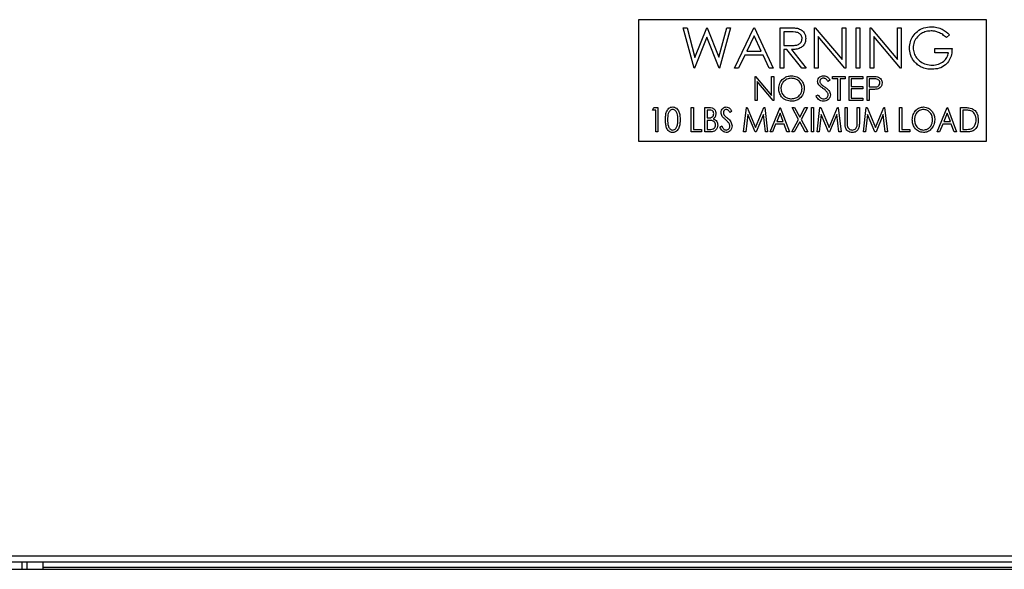
# Model space of a CAD drawing. Units: inches. Extents: x -14 to 180, y 10 to 152.
# Drawn here: x 129 to 144, y 76 to 85 of the extents above; entities that cross this region are included whole.
import ezdxf

# ---------------------------------------------------------------- set-up
doc = ezdxf.new("R2010")
doc.units = ezdxf.units.IN
doc.header["$MEASUREMENT"] = 0

# ---------------------------------------------------------------- blocks, each defined once
blk = doc.blocks.new('A$C52993C5C')
at = {"color": 7, "linetype": 'Continuous'}
for p, q in [((11.007, 16.01, 0), (11.007, 14.135, 0)), ((16.382, 16.01, 0), (11.007, 16.01, 0)), ((16.382, 14.135, 0), (16.382, 16.01, 0)), ((11.863, 15.26, 0), (11.697, 15.885, 0)), ((11.697, 15.885, 0), (11.755, 15.885, 0)), ((11.755, 15.885, 0), (11.877, 15.427, 0)), ((11.877, 15.427, 0), (12.059, 15.885, 0)), ((12.059, 15.885, 0), (12.067, 15.885, 0)), ((12.067, 15.885, 0), (12.246, 15.43, 0)), ((12.246, 15.43, 0), (12.369, 15.885, 0)), ((12.426, 15.885, 0), (12.258, 15.26, 0)), ((12.369, 15.885, 0), (12.426, 15.885, 0)), ((12.49, 15.26, 0), (12.787, 15.885, 0)), ((12.787, 15.885, 0), (12.795, 15.885, 0)), ((12.795, 15.885, 0), (13.083, 15.26, 0)), ((13.195, 15.885, 0), (13.321, 15.885, 0)), ((13.195, 15.26, 0), (13.195, 15.885, 0)), ((13.252, 15.821, 0), (13.252, 15.613, 0)), ((13.369, 15.821, 0), (13.252, 15.821, 0)), ((13.724, 15.885, 0), (13.736, 15.885, 0)), ((13.724, 15.26, 0), (13.724, 15.885, 0)), ((13.736, 15.885, 0), (14.149, 15.393, 0)), ((14.149, 15.885, 0), (14.205, 15.885, 0)), ((14.149, 15.393, 0), (14.149, 15.885, 0)), ((14.205, 15.885, 0), (14.205, 15.26, 0)), ((14.365, 15.885, 0), (14.421, 15.885, 0)), ((14.365, 15.26, 0), (14.365, 15.885, 0)), ((14.421, 15.885, 0), (14.421, 15.26, 0)), ((14.582, 15.885, 0), (14.593, 15.885, 0)), ((14.582, 15.26, 0), (14.582, 15.885, 0)), ((14.593, 15.885, 0), (15.006, 15.393, 0)), ((15.006, 15.885, 0), (15.062, 15.885, 0)), ((15.006, 15.393, 0), (15.006, 15.885, 0)), ((15.062, 15.885, 0), (15.062, 15.26, 0)), ((12.062, 15.738, 0), (11.871, 15.26, 0)), ((12.25, 15.26, 0), (12.062, 15.738, 0)), ((12.79, 15.763, 0), (12.677, 15.524, 0)), ((12.9, 15.524, 0), (12.79, 15.763, 0)), ((13.78, 15.751, 0), (13.78, 15.26, 0)), ((14.192, 15.26, 0), (13.78, 15.751, 0)), ((14.638, 15.751, 0), (14.638, 15.26, 0)), ((15.05, 15.26, 0), (14.638, 15.751, 0)), ((15.808, 15.778, 0), (15.76, 15.733, 0)), ((12.677, 15.524, 0), (12.9, 15.524, 0)), ((13.252, 15.613, 0), (13.366, 15.612, 0)), ((13.252, 15.549, 0), (13.252, 15.26, 0)), ((13.297, 15.549, 0), (13.252, 15.549, 0)), ((13.527, 15.26, 0), (13.297, 15.549, 0)), ((13.366, 15.549, 0), (13.596, 15.26, 0)), ((15.583, 15.565, 0), (15.848, 15.565, 0)), ((15.583, 15.5, 0), (15.583, 15.565, 0)), ((12.647, 15.46, 0), (12.552, 15.26, 0)), ((12.93, 15.46, 0), (12.647, 15.46, 0)), ((13.022, 15.26, 0), (12.93, 15.46, 0)), ((15.792, 15.5, 0), (15.583, 15.5, 0)), ((11.871, 15.26, 0), (11.863, 15.26, 0)), ((12.258, 15.26, 0), (12.25, 15.26, 0)), ((12.552, 15.26, 0), (12.49, 15.26, 0)), ((13.083, 15.26, 0), (13.022, 15.26, 0)), ((13.252, 15.26, 0), (13.195, 15.26, 0)), ((13.596, 15.26, 0), (13.527, 15.26, 0)), ((13.78, 15.26, 0), (13.724, 15.26, 0)), ((14.205, 15.26, 0), (14.192, 15.26, 0)), ((14.421, 15.26, 0), (14.365, 15.26, 0)), ((14.638, 15.26, 0), (14.582, 15.26, 0)), ((15.062, 15.26, 0), (15.05, 15.26, 0)), ((12.805, 15.135, 0), (12.812, 15.135, 0)), ((12.805, 14.76, 0), (12.805, 15.135, 0)), ((12.812, 15.135, 0), (13.06, 14.84, 0)), ((12.839, 15.055, 0), (12.839, 14.76, 0)), ((13.086, 14.76, 0), (12.839, 15.055, 0)), ((13.06, 15.135, 0), (13.094, 15.135, 0)), ((13.06, 14.84, 0), (13.06, 15.135, 0)), ((13.094, 15.135, 0), (13.094, 14.76, 0)), ((13.964, 15.081, 0), (13.933, 15.058, 0)), ((14.002, 15.135, 0), (14.199, 15.135, 0)), ((14.002, 15.097, 0), (14.002, 15.135, 0)), ((14.084, 15.097, 0), (14.002, 15.097, 0)), ((14.084, 14.76, 0), (14.084, 15.097, 0)), ((14.118, 15.097, 0), (14.118, 14.76, 0)), ((14.199, 15.097, 0), (14.118, 15.097, 0)), ((14.199, 15.135, 0), (14.199, 15.097, 0)), ((14.257, 15.135, 0), (14.469, 15.135, 0)), ((14.257, 14.76, 0), (14.257, 15.135, 0)), ((14.291, 15.097, 0), (14.291, 14.981, 0)), ((14.469, 15.097, 0), (14.291, 15.097, 0)), ((14.469, 15.135, 0), (14.469, 15.097, 0)), ((14.536, 15.135, 0), (14.609, 15.135, 0)), ((14.536, 14.76, 0), (14.536, 15.135, 0)), ((14.569, 15.097, 0), (14.569, 14.972, 0)), ((14.638, 15.097, 0), (14.569, 15.097, 0)), ((14.291, 14.981, 0), (14.469, 14.981, 0)), ((14.291, 14.943, 0), (14.291, 14.799, 0)), ((14.469, 14.943, 0), (14.291, 14.943, 0)), ((14.469, 14.981, 0), (14.469, 14.943, 0)), ((14.569, 14.972, 0), (14.635, 14.971, 0)), ((14.569, 14.933, 0), (14.569, 14.76, 0)), ((14.596, 14.933, 0), (14.569, 14.933, 0)), ((12.839, 14.76, 0), (12.805, 14.76, 0)), ((13.094, 14.76, 0), (13.086, 14.76, 0)), ((13.747, 14.832, 0), (13.779, 14.851, 0)), ((14.118, 14.76, 0), (14.084, 14.76, 0)), ((14.469, 14.76, 0), (14.257, 14.76, 0)), ((14.291, 14.799, 0), (14.469, 14.799, 0)), ((14.469, 14.799, 0), (14.469, 14.76, 0)), ((14.569, 14.76, 0), (14.536, 14.76, 0)), ((11.219, 14.615, 0), (11.24, 14.653, 0)), ((11.272, 14.615, 0), (11.219, 14.615, 0)), ((11.24, 14.653, 0), (11.306, 14.653, 0)), ((11.272, 14.278, 0), (11.272, 14.615, 0)), ((11.306, 14.653, 0), (11.306, 14.278, 0)), ((11.82, 14.653, 0), (11.854, 14.653, 0)), ((11.82, 14.278, 0), (11.82, 14.653, 0)), ((11.854, 14.653, 0), (11.854, 14.317, 0)), ((12.032, 14.653, 0), (12.096, 14.653, 0)), ((12.032, 14.278, 0), (12.032, 14.653, 0)), ((12.103, 14.615, 0), (12.066, 14.615, 0)), ((12.066, 14.615, 0), (12.066, 14.494, 0)), ((12.445, 14.599, 0), (12.419, 14.576, 0)), ((12.628, 14.278, 0), (12.671, 14.653, 0)), ((12.671, 14.653, 0), (12.685, 14.653, 0)), ((12.685, 14.653, 0), (12.813, 14.345, 0)), ((12.813, 14.345, 0), (12.941, 14.653, 0)), ((12.941, 14.653, 0), (12.955, 14.653, 0)), ((12.955, 14.653, 0), (12.998, 14.278, 0)), ((13.037, 14.278, 0), (13.191, 14.653, 0)), ((13.191, 14.653, 0), (13.195, 14.653, 0)), ((13.195, 14.653, 0), (13.335, 14.278, 0)), ((13.376, 14.653, 0), (13.415, 14.653, 0)), ((13.476, 14.47, 0), (13.376, 14.653, 0)), ((13.415, 14.653, 0), (13.496, 14.506, 0)), ((13.496, 14.506, 0), (13.576, 14.653, 0)), ((13.616, 14.653, 0), (13.516, 14.47, 0)), ((13.576, 14.653, 0), (13.616, 14.653, 0)), ((13.676, 14.653, 0), (13.71, 14.653, 0)), ((13.676, 14.278, 0), (13.676, 14.653, 0)), ((13.71, 14.653, 0), (13.71, 14.278, 0)), ((13.763, 14.278, 0), (13.806, 14.653, 0)), ((13.806, 14.653, 0), (13.82, 14.653, 0)), ((13.82, 14.653, 0), (13.948, 14.345, 0)), ((13.948, 14.345, 0), (14.076, 14.653, 0)), ((14.076, 14.653, 0), (14.09, 14.653, 0)), ((14.09, 14.653, 0), (14.133, 14.278, 0)), ((14.195, 14.653, 0), (14.229, 14.653, 0)), ((14.195, 14.427, 0), (14.195, 14.653, 0)), ((14.229, 14.653, 0), (14.229, 14.428, 0)), ((14.383, 14.653, 0), (14.417, 14.653, 0)), ((14.383, 14.428, 0), (14.383, 14.653, 0)), ((14.417, 14.653, 0), (14.417, 14.427, 0)), ((14.479, 14.278, 0), (14.522, 14.653, 0)), ((14.522, 14.653, 0), (14.536, 14.653, 0)), ((14.536, 14.653, 0), (14.664, 14.345, 0)), ((14.664, 14.345, 0), (14.792, 14.653, 0)), ((14.792, 14.653, 0), (14.806, 14.653, 0)), ((14.806, 14.653, 0), (14.849, 14.278, 0)), ((15.037, 14.653, 0), (15.07, 14.653, 0)), ((15.037, 14.278, 0), (15.037, 14.653, 0)), ((15.07, 14.653, 0), (15.07, 14.317, 0)), ((15.619, 14.278, 0), (15.772, 14.653, 0)), ((15.772, 14.653, 0), (15.777, 14.653, 0)), ((15.777, 14.653, 0), (15.917, 14.278, 0)), ((15.979, 14.653, 0), (16.047, 14.653, 0)), ((15.979, 14.278, 0), (15.979, 14.653, 0)), ((16.035, 14.615, 0), (16.013, 14.615, 0)), ((16.013, 14.615, 0), (16.013, 14.317, 0)), ((12.066, 14.494, 0), (12.084, 14.494, 0)), ((12.066, 14.456, 0), (12.066, 14.317, 0)), ((12.084, 14.456, 0), (12.066, 14.456, 0)), ((12.693, 14.547, 0), (12.662, 14.278, 0)), ((12.805, 14.278, 0), (12.693, 14.547, 0)), ((12.933, 14.547, 0), (12.822, 14.278, 0)), ((12.964, 14.278, 0), (12.933, 14.547, 0)), ((13.192, 14.565, 0), (13.139, 14.437, 0)), ((13.239, 14.437, 0), (13.192, 14.565, 0)), ((13.371, 14.278, 0), (13.476, 14.47, 0)), ((13.516, 14.47, 0), (13.621, 14.278, 0)), ((13.828, 14.547, 0), (13.797, 14.278, 0)), ((13.94, 14.278, 0), (13.828, 14.547, 0)), ((14.068, 14.547, 0), (13.956, 14.278, 0)), ((14.099, 14.278, 0), (14.068, 14.547, 0)), ((14.544, 14.547, 0), (14.513, 14.278, 0)), ((14.656, 14.278, 0), (14.544, 14.547, 0)), ((14.784, 14.547, 0), (14.673, 14.278, 0)), ((14.815, 14.278, 0), (14.784, 14.547, 0)), ((15.773, 14.565, 0), (15.721, 14.437, 0)), ((15.821, 14.437, 0), (15.773, 14.565, 0)), ((11.854, 14.317, 0), (11.979, 14.317, 0)), ((11.979, 14.317, 0), (11.979, 14.278, 0)), ((12.066, 14.317, 0), (12.106, 14.317, 0)), ((12.263, 14.35, 0), (12.291, 14.369, 0)), ((13.123, 14.398, 0), (13.074, 14.278, 0)), ((13.254, 14.398, 0), (13.123, 14.398, 0)), ((13.139, 14.437, 0), (13.239, 14.437, 0)), ((13.298, 14.278, 0), (13.254, 14.398, 0)), ((13.496, 14.434, 0), (13.411, 14.278, 0)), ((13.581, 14.278, 0), (13.496, 14.434, 0)), ((15.07, 14.317, 0), (15.195, 14.317, 0)), ((15.195, 14.317, 0), (15.195, 14.278, 0)), ((15.705, 14.398, 0), (15.656, 14.278, 0)), ((15.835, 14.398, 0), (15.705, 14.398, 0)), ((15.721, 14.437, 0), (15.821, 14.437, 0)), ((15.88, 14.278, 0), (15.835, 14.398, 0)), ((16.013, 14.317, 0), (16.05, 14.317, 0)), ((11.306, 14.278, 0), (11.272, 14.278, 0)), ((11.979, 14.278, 0), (11.82, 14.278, 0)), ((12.122, 14.278, 0), (12.032, 14.278, 0)), ((12.662, 14.278, 0), (12.628, 14.278, 0)), ((12.822, 14.278, 0), (12.805, 14.278, 0)), ((12.998, 14.278, 0), (12.964, 14.278, 0)), ((13.074, 14.278, 0), (13.037, 14.278, 0)), ((13.335, 14.278, 0), (13.298, 14.278, 0)), ((13.411, 14.278, 0), (13.371, 14.278, 0)), ((13.621, 14.278, 0), (13.581, 14.278, 0)), ((13.71, 14.278, 0), (13.676, 14.278, 0)), ((13.797, 14.278, 0), (13.763, 14.278, 0)), ((13.956, 14.278, 0), (13.94, 14.278, 0)), ((14.133, 14.278, 0), (14.099, 14.278, 0)), ((14.513, 14.278, 0), (14.479, 14.278, 0)), ((14.673, 14.278, 0), (14.656, 14.278, 0)), ((14.849, 14.278, 0), (14.815, 14.278, 0)), ((15.195, 14.278, 0), (15.037, 14.278, 0)), ((15.656, 14.278, 0), (15.619, 14.278, 0)), ((15.917, 14.278, 0), (15.88, 14.278, 0)), ((16.083, 14.278, 0), (15.979, 14.278, 0)), ((11.007, 14.135, 0), (16.382, 14.135, 0)), ((1.157, 7.733, 0), (26.857, 7.733, 0)), ((26.857, 7.635, 0), (1.157, 7.635, 0)), ((1.557, 7.635, 0), (1.557, 7.525, 0)), ((1.807, 7.635, 0), (1.807, 7.555, 0)), ((1.316, 7.525, 0), (26.698, 7.525, 0)), ((1.807, 7.555, 0), (1.807, 7.525, 0)), ((26.207, 7.555, 0), (1.807, 7.555, 0))]:
    blk.add_line(p, q, dxfattribs=at)
at = {"color": 8, "linetype": 'Continuous'}
blk.add_line((1.482, 7.635, 0), (1.482, 7.525, 0), dxfattribs=at)
at = {"color": 7, "linetype": 'Continuous'}
for points, knots in [([(13.321, 15.885, 0), (13.347, 15.885, 0), (13.394, 15.885, 0), (13.441, 15.879, 0), (13.462, 15.877, 0)], [0, 0, 0, 0, 0.5602396, 1, 1, 1, 1]), ([(13.532, 15.718, 0), (13.531, 15.727, 0), (13.53, 15.746, 0), (13.518, 15.77, 0), (13.5, 15.792, 0), (13.469, 15.812, 0), (13.423, 15.82, 0), (13.387, 15.821, 0), (13.369, 15.821, 0)], [0, 0, 0, 0, 0.125015, 0.250032, 0.375076, 0.50011, 0.7495, 1, 1, 1, 1]), ([(13.462, 15.877, 0), (13.482, 15.87, 0), (13.521, 15.857, 0), (13.562, 15.815, 0), (13.585, 15.766, 0), (13.587, 15.734, 0), (13.588, 15.718, 0)], [0, 0, 0, 0, 0.279797, 0.5595, 0.779627, 1, 1, 1, 1]), ([(15.191, 15.573, 0), (15.193, 15.605, 0), (15.199, 15.671, 0), (15.243, 15.76, 0), (15.313, 15.837, 0), (15.411, 15.892, 0), (15.488, 15.898, 0), (15.527, 15.901, 0)], [0, 0, 0, 0, 0.186783, 0.3735616, 0.5602423, 0.7799967, 1, 1, 1, 1]), ([(15.525, 15.837, 0), (15.499, 15.835, 0), (15.446, 15.831, 0), (15.372, 15.798, 0), (15.307, 15.745, 0), (15.257, 15.668, 0), (15.25, 15.606, 0), (15.247, 15.575, 0)], [0, 0, 0, 0, 0.186878, 0.373815, 0.560572, 0.780356, 1, 1, 1, 1]), ([(15.76, 15.733, 0), (15.741, 15.749, 0), (15.705, 15.782, 0), (15.643, 15.813, 0), (15.583, 15.833, 0), (15.544, 15.836, 0), (15.525, 15.837, 0)], [0, 0, 0, 0, 0.2800224, 0.5599657, 0.78004, 1, 1, 1, 1]), ([(15.527, 15.901, 0), (15.556, 15.899, 0), (15.615, 15.896, 0), (15.715, 15.859, 0), (15.773, 15.809, 0), (15.808, 15.778, 0)], [0, 0, 0, 0, 0.28024, 0.560363, 1, 1, 1, 1]), ([(13.588, 15.718, 0), (13.586, 15.698, 0), (13.583, 15.659, 0), (13.552, 15.606, 0), (13.501, 15.568, 0), (13.436, 15.551, 0), (13.39, 15.549, 0), (13.366, 15.549, 0)], [0, 0, 0, 0, 0.18662, 0.372978, 0.55941, 0.779356, 1, 1, 1, 1]), ([(13.366, 15.612, 0), (13.385, 15.612, 0), (13.422, 15.613, 0), (13.468, 15.622, 0), (13.5, 15.643, 0), (13.525, 15.671, 0), (13.529, 15.699, 0), (13.532, 15.718, 0)], [0, 0, 0, 0, 0.2511393, 0.5011307, 0.6264737, 0.7518561, 1, 1, 1, 1]), ([(15.267, 15.362, 0), (15.254, 15.379, 0), (15.229, 15.413, 0), (15.198, 15.484, 0), (15.193, 15.539, 0), (15.191, 15.573, 0)], [0, 0, 0, 0, 0.280326, 0.560552, 1, 1, 1, 1]), ([(15.247, 15.575, 0), (15.25, 15.548, 0), (15.255, 15.493, 0), (15.297, 15.419, 0), (15.361, 15.358, 0), (15.445, 15.316, 0), (15.51, 15.311, 0), (15.543, 15.308, 0)], [0, 0, 0, 0, 0.186539, 0.373232, 0.55993, 0.779909, 1, 1, 1, 1]), ([(15.848, 15.565, 0), (15.846, 15.533, 0), (15.842, 15.471, 0), (15.808, 15.382, 0), (15.744, 15.304, 0), (15.649, 15.252, 0), (15.575, 15.247, 0), (15.538, 15.244, 0)], [0, 0, 0, 0, 0.187067, 0.373829, 0.5604572, 0.7799166, 1, 1, 1, 1]), ([(15.538, 15.244, 0), (15.51, 15.245, 0), (15.452, 15.248, 0), (15.376, 15.274, 0), (15.313, 15.313, 0), (15.283, 15.346, 0), (15.267, 15.362, 0)], [0, 0, 0, 0, 0.280082, 0.559888, 0.779915, 1, 1, 1, 1]), ([(15.543, 15.308, 0), (15.575, 15.311, 0), (15.64, 15.316, 0), (15.719, 15.362, 0), (15.774, 15.426, 0), (15.786, 15.476, 0), (15.792, 15.5, 0)], [0, 0, 0, 0, 0.280254, 0.559912, 0.779941, 1, 1, 1, 1]), ([(13.17, 14.946, 0), (13.174, 14.975, 0), (13.181, 15.033, 0), (13.232, 15.099, 0), (13.297, 15.138, 0), (13.342, 15.142, 0), (13.365, 15.145, 0)], [0, 0, 0, 0, 0.279731, 0.559327, 0.779681, 1, 1, 1, 1]), ([(13.367, 15.106, 0), (13.343, 15.103, 0), (13.296, 15.097, 0), (13.242, 15.055, 0), (13.209, 15.002, 0), (13.206, 14.965, 0), (13.204, 14.946, 0)], [0, 0, 0, 0, 0.279626, 0.559349, 0.77963, 1, 1, 1, 1]), ([(13.365, 15.145, 0), (13.395, 15.142, 0), (13.453, 15.135, 0), (13.519, 15.082, 0), (13.559, 15.017, 0), (13.563, 14.971, 0), (13.565, 14.948, 0)], [0, 0, 0, 0, 0.279767, 0.559359, 0.779571, 1, 1, 1, 1]), ([(13.531, 14.948, 0), (13.528, 14.972, 0), (13.522, 15.019, 0), (13.477, 15.071, 0), (13.423, 15.101, 0), (13.385, 15.104, 0), (13.367, 15.106, 0)], [0, 0, 0, 0, 0.279468, 0.558871, 0.779515, 1, 1, 1, 1]), ([(13.771, 15.057, 0), (13.773, 15.07, 0), (13.776, 15.097, 0), (13.802, 15.126, 0), (13.833, 15.142, 0), (13.853, 15.144, 0), (13.864, 15.145, 0)], [0, 0, 0, 0, 0.279552, 0.558798, 0.779378, 1, 1, 1, 1]), ([(13.792, 15, 0), (13.786, 15.01, 0), (13.774, 15.027, 0), (13.772, 15.048, 0), (13.771, 15.057, 0)], [0, 0, 0, 0, 0.55984, 1, 1, 1, 1]), ([(13.86, 15.106, 0), (13.852, 15.106, 0), (13.837, 15.104, 0), (13.819, 15.093, 0), (13.807, 15.077, 0), (13.806, 15.065, 0), (13.805, 15.059, 0)], [0, 0, 0, 0, 0.280274, 0.559931, 0.77992, 1, 1, 1, 1]), ([(13.805, 15.059, 0), (13.806, 15.054, 0), (13.806, 15.043, 0), (13.815, 15.026, 0), (13.824, 15.016, 0), (13.83, 15.01, 0)], [0, 0, 0, 0, 0.279947, 0.559774, 1, 1, 1, 1]), ([(13.933, 15.058, 0), (13.923, 15.072, 0), (13.908, 15.091, 0), (13.88, 15.105, 0), (13.867, 15.106, 0), (13.86, 15.106, 0)], [0, 0, 0, 0, 0.559819, 0.779849, 1, 1, 1, 1]), ([(13.864, 15.145, 0), (13.875, 15.144, 0), (13.898, 15.141, 0), (13.935, 15.119, 0), (13.953, 15.096, 0), (13.964, 15.081, 0)], [0, 0, 0, 0, 0.27975, 0.559501, 1, 1, 1, 1]), ([(14.609, 15.135, 0), (14.625, 15.135, 0), (14.654, 15.135, 0), (14.682, 15.131, 0), (14.695, 15.129, 0)], [0, 0, 0, 0, 0.560315, 1, 1, 1, 1]), ([(14.733, 15.034, 0), (14.731, 15.045, 0), (14.729, 15.061, 0), (14.715, 15.078, 0), (14.697, 15.091, 0), (14.67, 15.096, 0), (14.649, 15.096, 0), (14.638, 15.097, 0)], [0, 0, 0, 0, 0.248297, 0.373717, 0.499031, 0.748871, 1, 1, 1, 1]), ([(14.695, 15.129, 0), (14.706, 15.125, 0), (14.729, 15.117, 0), (14.753, 15.092, 0), (14.765, 15.063, 0), (14.766, 15.044, 0), (14.767, 15.034, 0)], [0, 0, 0, 0, 0.279706, 0.559381, 0.779509, 1, 1, 1, 1]), ([(13.368, 14.75, 0), (13.339, 14.754, 0), (13.281, 14.76, 0), (13.216, 14.813, 0), (13.177, 14.877, 0), (13.172, 14.923, 0), (13.17, 14.946, 0)], [0, 0, 0, 0, 0.279663, 0.559354, 0.779636, 1, 1, 1, 1]), ([(13.204, 14.946, 0), (13.207, 14.922, 0), (13.213, 14.875, 0), (13.258, 14.824, 0), (13.311, 14.793, 0), (13.348, 14.79, 0), (13.367, 14.789, 0)], [0, 0, 0, 0, 0.279416, 0.559077, 0.779478, 1, 1, 1, 1]), ([(13.367, 14.789, 0), (13.391, 14.792, 0), (13.438, 14.797, 0), (13.493, 14.838, 0), (13.526, 14.892, 0), (13.529, 14.929, 0), (13.531, 14.948, 0)], [0, 0, 0, 0, 0.2798299, 0.5593888, 0.7796537, 1, 1, 1, 1]), ([(13.565, 14.948, 0), (13.561, 14.919, 0), (13.555, 14.86, 0), (13.501, 14.796, 0), (13.437, 14.756, 0), (13.391, 14.752, 0), (13.368, 14.75, 0)], [0, 0, 0, 0, 0.27963, 0.559343, 0.779597, 1, 1, 1, 1]), ([(13.854, 14.949, 0), (13.842, 14.958, 0), (13.82, 14.973, 0), (13.801, 14.992, 0), (13.792, 15, 0)], [0, 0, 0, 0, 0.560413, 1, 1, 1, 1]), ([(13.83, 15.01, 0), (13.839, 15.003, 0), (13.856, 14.99, 0), (13.873, 14.978, 0), (13.88, 14.973, 0)], [0, 0, 0, 0, 0.5599065, 1, 1, 1, 1]), ([(13.921, 14.889, 0), (13.91, 14.902, 0), (13.889, 14.924, 0), (13.865, 14.941, 0), (13.854, 14.949, 0)], [0, 0, 0, 0, 0.559496, 1, 1, 1, 1]), ([(13.88, 14.973, 0), (13.892, 14.964, 0), (13.915, 14.947, 0), (13.944, 14.919, 0), (13.964, 14.886, 0), (13.967, 14.863, 0), (13.969, 14.852, 0)], [0, 0, 0, 0, 0.280504, 0.560676, 0.780564, 1, 1, 1, 1]), ([(14.692, 14.939, 0), (14.674, 14.937, 0), (14.642, 14.933, 0), (14.61, 14.933, 0), (14.596, 14.933, 0)], [0, 0, 0, 0, 0.559693, 1, 1, 1, 1]), ([(14.635, 14.971, 0), (14.646, 14.971, 0), (14.668, 14.971, 0), (14.696, 14.977, 0), (14.714, 14.989, 0), (14.729, 15.007, 0), (14.731, 15.023, 0), (14.733, 15.034, 0)], [0, 0, 0, 0, 0.2511343, 0.5010405, 0.626338, 0.7517389, 1, 1, 1, 1]), ([(14.767, 15.034, 0), (14.766, 15.022, 0), (14.764, 14.997, 0), (14.745, 14.967, 0), (14.72, 14.948, 0), (14.701, 14.942, 0), (14.692, 14.939, 0)], [0, 0, 0, 0, 0.280099, 0.559324, 0.779458, 1, 1, 1, 1]), ([(13.861, 14.75, 0), (13.848, 14.752, 0), (13.82, 14.755, 0), (13.777, 14.783, 0), (13.759, 14.814, 0), (13.747, 14.832, 0)], [0, 0, 0, 0, 0.279879, 0.559666, 1, 1, 1, 1]), ([(13.779, 14.851, 0), (13.79, 14.834, 0), (13.806, 14.81, 0), (13.838, 14.791, 0), (13.853, 14.79, 0), (13.861, 14.789, 0)], [0, 0, 0, 0, 0.559321, 0.779781, 1, 1, 1, 1]), ([(13.969, 14.852, 0), (13.966, 14.837, 0), (13.962, 14.806, 0), (13.932, 14.773, 0), (13.898, 14.753, 0), (13.873, 14.751, 0), (13.861, 14.75, 0)], [0, 0, 0, 0, 0.279183, 0.559085, 0.779446, 1, 1, 1, 1]), ([(13.861, 14.789, 0), (13.871, 14.79, 0), (13.892, 14.792, 0), (13.916, 14.807, 0), (13.932, 14.829, 0), (13.934, 14.845, 0), (13.935, 14.852, 0)], [0, 0, 0, 0, 0.280276, 0.560147, 0.780153, 1, 1, 1, 1]), ([(13.935, 14.852, 0), (13.934, 14.86, 0), (13.932, 14.873, 0), (13.925, 14.884, 0), (13.921, 14.889, 0)], [0, 0, 0, 0, 0.55899, 1, 1, 1, 1]), ([(11.421, 14.465, 0), (11.422, 14.487, 0), (11.423, 14.529, 0), (11.435, 14.591, 0), (11.464, 14.637, 0), (11.501, 14.66, 0), (11.522, 14.662, 0), (11.533, 14.663, 0)], [0, 0, 0, 0, 0.251022, 0.501398, 0.75007, 0.875102, 1, 1, 1, 1]), ([(11.534, 14.624, 0), (11.525, 14.623, 0), (11.509, 14.621, 0), (11.482, 14.6, 0), (11.463, 14.563, 0), (11.456, 14.515, 0), (11.455, 14.482, 0), (11.455, 14.466, 0)], [0, 0, 0, 0, 0.124699, 0.249795, 0.498562, 0.749061, 1, 1, 1, 1]), ([(11.533, 14.663, 0), (11.543, 14.662, 0), (11.564, 14.66, 0), (11.601, 14.637, 0), (11.631, 14.591, 0), (11.646, 14.529, 0), (11.647, 14.487, 0), (11.647, 14.465, 0)], [0, 0, 0, 0, 0.1249208, 0.249928, 0.4986422, 0.74902, 1, 1, 1, 1]), ([(11.614, 14.466, 0), (11.613, 14.498, 0), (11.611, 14.548, 0), (11.585, 14.6, 0), (11.558, 14.621, 0), (11.542, 14.623, 0), (11.534, 14.624, 0)], [0, 0, 0, 0, 0.500621, 0.749911, 0.875172, 1, 1, 1, 1]), ([(12.096, 14.653, 0), (12.111, 14.653, 0), (12.141, 14.652, 0), (12.178, 14.63, 0), (12.197, 14.595, 0), (12.199, 14.572, 0), (12.2, 14.56, 0)], [0, 0, 0, 0, 0.281118, 0.559028, 0.779396, 1, 1, 1, 1]), ([(12.167, 14.56, 0), (12.166, 14.569, 0), (12.164, 14.587, 0), (12.141, 14.612, 0), (12.117, 14.614, 0), (12.103, 14.615, 0)], [0, 0, 0, 0, 0.280972, 0.56006, 1, 1, 1, 1]), ([(12.282, 14.575, 0), (12.283, 14.588, 0), (12.285, 14.612, 0), (12.305, 14.641, 0), (12.332, 14.659, 0), (12.351, 14.662, 0), (12.361, 14.663, 0)], [0, 0, 0, 0, 0.280229, 0.559746, 0.77997, 1, 1, 1, 1]), ([(12.36, 14.624, 0), (12.353, 14.623, 0), (12.339, 14.622, 0), (12.325, 14.609, 0), (12.317, 14.593, 0), (12.316, 14.582, 0), (12.316, 14.577, 0)], [0, 0, 0, 0, 0.2794434, 0.5588223, 0.7793132, 1, 1, 1, 1]), ([(12.419, 14.576, 0), (12.411, 14.589, 0), (12.4, 14.607, 0), (12.377, 14.622, 0), (12.366, 14.624, 0), (12.36, 14.624, 0)], [0, 0, 0, 0, 0.560471, 0.780321, 1, 1, 1, 1]), ([(12.361, 14.663, 0), (12.371, 14.661, 0), (12.392, 14.659, 0), (12.422, 14.635, 0), (12.437, 14.613, 0), (12.445, 14.599, 0)], [0, 0, 0, 0, 0.279281, 0.559002, 1, 1, 1, 1]), ([(15.234, 14.464, 0), (15.237, 14.491, 0), (15.242, 14.546, 0), (15.283, 14.612, 0), (15.341, 14.655, 0), (15.384, 14.66, 0), (15.405, 14.663, 0)], [0, 0, 0, 0, 0.280284, 0.560123, 0.780228, 1, 1, 1, 1]), ([(15.406, 14.624, 0), (15.384, 14.621, 0), (15.341, 14.613, 0), (15.295, 14.568, 0), (15.271, 14.516, 0), (15.269, 14.481, 0), (15.268, 14.464, 0)], [0, 0, 0, 0, 0.278685, 0.558377, 0.779088, 1, 1, 1, 1]), ([(15.405, 14.663, 0), (15.432, 14.659, 0), (15.488, 14.652, 0), (15.544, 14.595, 0), (15.576, 14.531, 0), (15.579, 14.487, 0), (15.58, 14.466, 0)], [0, 0, 0, 0, 0.278987, 0.55862, 0.77916, 1, 1, 1, 1]), ([(15.546, 14.466, 0), (15.544, 14.488, 0), (15.54, 14.532, 0), (15.505, 14.584, 0), (15.458, 14.618, 0), (15.424, 14.622, 0), (15.406, 14.624, 0)], [0, 0, 0, 0, 0.2802194, 0.5598358, 0.7801737, 1, 1, 1, 1]), ([(16.135, 14.604, 0), (16.116, 14.608, 0), (16.084, 14.615, 0), (16.05, 14.615, 0), (16.035, 14.615, 0)], [0, 0, 0, 0, 0.55939, 1, 1, 1, 1]), ([(16.047, 14.653, 0), (16.067, 14.653, 0), (16.103, 14.653, 0), (16.137, 14.644, 0), (16.152, 14.64, 0)], [0, 0, 0, 0, 0.56055, 1, 1, 1, 1]), ([(16.219, 14.461, 0), (16.219, 14.478, 0), (16.217, 14.511, 0), (16.198, 14.554, 0), (16.17, 14.588, 0), (16.147, 14.599, 0), (16.135, 14.604, 0)], [0, 0, 0, 0, 0.2804021, 0.560234, 0.7801538, 1, 1, 1, 1]), ([(16.152, 14.64, 0), (16.17, 14.63, 0), (16.206, 14.61, 0), (16.246, 14.545, 0), (16.25, 14.493, 0), (16.253, 14.461, 0)], [0, 0, 0, 0, 0.279702, 0.560069, 1, 1, 1, 1]), ([(11.533, 14.269, 0), (11.522, 14.27, 0), (11.501, 14.272, 0), (11.464, 14.294, 0), (11.436, 14.34, 0), (11.423, 14.402, 0), (11.422, 14.444, 0), (11.421, 14.465, 0)], [0, 0, 0, 0, 0.1249368, 0.2499572, 0.4986025, 0.7489728, 1, 1, 1, 1]), ([(11.455, 14.466, 0), (11.455, 14.449, 0), (11.456, 14.417, 0), (11.463, 14.368, 0), (11.483, 14.331, 0), (11.509, 14.31, 0), (11.525, 14.308, 0), (11.534, 14.307, 0)], [0, 0, 0, 0, 0.250961, 0.501502, 0.750267, 0.875302, 1, 1, 1, 1]), ([(11.647, 14.465, 0), (11.647, 14.444, 0), (11.646, 14.402, 0), (11.631, 14.34, 0), (11.601, 14.294, 0), (11.564, 14.272, 0), (11.543, 14.27, 0), (11.533, 14.269, 0)], [0, 0, 0, 0, 0.250957, 0.501287, 0.750012, 0.875059, 1, 1, 1, 1]), ([(11.602, 14.371, 0), (11.606, 14.389, 0), (11.613, 14.42, 0), (11.614, 14.452, 0), (11.614, 14.466, 0)], [0, 0, 0, 0, 0.559713, 1, 1, 1, 1]), ([(12.084, 14.494, 0), (12.095, 14.495, 0), (12.118, 14.495, 0), (12.147, 14.508, 0), (12.164, 14.533, 0), (12.166, 14.551, 0), (12.167, 14.56, 0)], [0, 0, 0, 0, 0.28163, 0.559558, 0.779616, 1, 1, 1, 1]), ([(12.14, 14.452, 0), (12.13, 14.453, 0), (12.111, 14.456, 0), (12.092, 14.456, 0), (12.084, 14.456, 0)], [0, 0, 0, 0, 0.559596, 1, 1, 1, 1]), ([(12.195, 14.385, 0), (12.195, 14.393, 0), (12.193, 14.411, 0), (12.174, 14.438, 0), (12.153, 14.446, 0), (12.14, 14.452, 0)], [0, 0, 0, 0, 0.280768, 0.561465, 1, 1, 1, 1]), ([(12.2, 14.56, 0), (12.198, 14.542, 0), (12.194, 14.51, 0), (12.17, 14.489, 0), (12.159, 14.48, 0)], [0, 0, 0, 0, 0.559519, 1, 1, 1, 1]), ([(12.159, 14.48, 0), (12.17, 14.476, 0), (12.192, 14.467, 0), (12.222, 14.434, 0), (12.226, 14.403, 0), (12.229, 14.385, 0)], [0, 0, 0, 0, 0.281502, 0.561914, 1, 1, 1, 1]), ([(12.299, 14.518, 0), (12.294, 14.528, 0), (12.284, 14.546, 0), (12.283, 14.566, 0), (12.282, 14.575, 0)], [0, 0, 0, 0, 0.559665, 1, 1, 1, 1]), ([(12.35, 14.467, 0), (12.34, 14.476, 0), (12.321, 14.492, 0), (12.306, 14.51, 0), (12.299, 14.518, 0)], [0, 0, 0, 0, 0.560388, 1, 1, 1, 1]), ([(12.316, 14.577, 0), (12.317, 14.567, 0), (12.319, 14.549, 0), (12.331, 14.535, 0), (12.336, 14.528, 0)], [0, 0, 0, 0, 0.5586456, 1, 1, 1, 1]), ([(12.336, 14.528, 0), (12.344, 14.521, 0), (12.357, 14.508, 0), (12.371, 14.496, 0), (12.377, 14.491, 0)], [0, 0, 0, 0, 0.559902, 1, 1, 1, 1]), ([(12.406, 14.407, 0), (12.396, 14.419, 0), (12.38, 14.441, 0), (12.359, 14.459, 0), (12.35, 14.467, 0)], [0, 0, 0, 0, 0.559526, 1, 1, 1, 1]), ([(12.377, 14.491, 0), (12.399, 14.473, 0), (12.437, 14.44, 0), (12.446, 14.391, 0), (12.45, 14.37, 0)], [0, 0, 0, 0, 0.561944, 1, 1, 1, 1]), ([(15.408, 14.269, 0), (15.38, 14.272, 0), (15.326, 14.28, 0), (15.27, 14.337, 0), (15.238, 14.4, 0), (15.235, 14.443, 0), (15.234, 14.464, 0)], [0, 0, 0, 0, 0.2788848, 0.5586358, 0.7792027, 1, 1, 1, 1]), ([(15.268, 14.464, 0), (15.27, 14.442, 0), (15.273, 14.399, 0), (15.309, 14.347, 0), (15.355, 14.313, 0), (15.389, 14.309, 0), (15.406, 14.307, 0)], [0, 0, 0, 0, 0.2802028, 0.5600026, 0.7801176, 1, 1, 1, 1]), ([(15.406, 14.307, 0), (15.428, 14.31, 0), (15.472, 14.317, 0), (15.518, 14.362, 0), (15.543, 14.414, 0), (15.545, 14.448, 0), (15.546, 14.466, 0)], [0, 0, 0, 0, 0.278946, 0.5584, 0.779103, 1, 1, 1, 1]), ([(15.58, 14.466, 0), (15.578, 14.438, 0), (15.573, 14.384, 0), (15.529, 14.319, 0), (15.472, 14.275, 0), (15.429, 14.271, 0), (15.408, 14.269, 0)], [0, 0, 0, 0, 0.2802292, 0.5600634, 0.7800939, 1, 1, 1, 1]), ([(16.253, 14.461, 0), (16.251, 14.434, 0), (16.247, 14.381, 0), (16.208, 14.314, 0), (16.146, 14.28, 0), (16.104, 14.279, 0), (16.083, 14.278, 0)], [0, 0, 0, 0, 0.28061, 0.560108, 0.779099, 1, 1, 1, 1]), ([(16.142, 14.326, 0), (16.156, 14.333, 0), (16.183, 14.348, 0), (16.214, 14.397, 0), (16.217, 14.437, 0), (16.219, 14.461, 0)], [0, 0, 0, 0, 0.279701, 0.560062, 1, 1, 1, 1]), ([(11.534, 14.307, 0), (11.543, 14.308, 0), (11.562, 14.311, 0), (11.588, 14.335, 0), (11.596, 14.357, 0), (11.602, 14.371, 0)], [0, 0, 0, 0, 0.2794, 0.559735, 1, 1, 1, 1]), ([(12.106, 14.317, 0), (12.118, 14.317, 0), (12.142, 14.317, 0), (12.174, 14.33, 0), (12.192, 14.357, 0), (12.194, 14.375, 0), (12.195, 14.385, 0)], [0, 0, 0, 0, 0.281625, 0.55977, 0.779888, 1, 1, 1, 1]), ([(12.229, 14.385, 0), (12.227, 14.369, 0), (12.224, 14.337, 0), (12.196, 14.301, 0), (12.16, 14.281, 0), (12.135, 14.279, 0), (12.122, 14.278, 0)], [0, 0, 0, 0, 0.279745, 0.559311, 0.779369, 1, 1, 1, 1]), ([(12.359, 14.269, 0), (12.347, 14.27, 0), (12.322, 14.273, 0), (12.286, 14.304, 0), (12.272, 14.333, 0), (12.263, 14.35, 0)], [0, 0, 0, 0, 0.279186, 0.55897, 1, 1, 1, 1]), ([(12.291, 14.369, 0), (12.299, 14.353, 0), (12.31, 14.331, 0), (12.336, 14.31, 0), (12.35, 14.308, 0), (12.357, 14.307, 0)], [0, 0, 0, 0, 0.560164, 0.780494, 1, 1, 1, 1]), ([(12.357, 14.307, 0), (12.366, 14.308, 0), (12.384, 14.311, 0), (12.404, 14.328, 0), (12.415, 14.349, 0), (12.416, 14.363, 0), (12.417, 14.371, 0)], [0, 0, 0, 0, 0.279293, 0.558836, 0.779372, 1, 1, 1, 1]), ([(12.45, 14.37, 0), (12.449, 14.356, 0), (12.446, 14.328, 0), (12.423, 14.294, 0), (12.393, 14.272, 0), (12.371, 14.27, 0), (12.359, 14.269, 0)], [0, 0, 0, 0, 0.280027, 0.560003, 0.780073, 1, 1, 1, 1]), ([(12.417, 14.371, 0), (12.416, 14.378, 0), (12.415, 14.391, 0), (12.408, 14.402, 0), (12.406, 14.407, 0)], [0, 0, 0, 0, 0.559382, 1, 1, 1, 1]), ([(14.202, 14.348, 0), (14.199, 14.362, 0), (14.195, 14.388, 0), (14.195, 14.415, 0), (14.195, 14.427, 0)], [0, 0, 0, 0, 0.559591, 1, 1, 1, 1]), ([(14.309, 14.269, 0), (14.296, 14.27, 0), (14.269, 14.272, 0), (14.236, 14.291, 0), (14.212, 14.318, 0), (14.205, 14.338, 0), (14.202, 14.348, 0)], [0, 0, 0, 0, 0.280051, 0.559631, 0.779763, 1, 1, 1, 1]), ([(14.229, 14.428, 0), (14.229, 14.419, 0), (14.229, 14.402, 0), (14.23, 14.386, 0), (14.23, 14.379, 0)], [0, 0, 0, 0, 0.56009, 1, 1, 1, 1]), ([(14.23, 14.379, 0), (14.232, 14.368, 0), (14.236, 14.346, 0), (14.257, 14.323, 0), (14.282, 14.31, 0), (14.299, 14.308, 0), (14.308, 14.307, 0)], [0, 0, 0, 0, 0.28039, 0.559077, 0.779722, 1, 1, 1, 1]), ([(14.308, 14.307, 0), (14.317, 14.308, 0), (14.337, 14.311, 0), (14.366, 14.332, 0), (14.374, 14.356, 0), (14.38, 14.37, 0)], [0, 0, 0, 0, 0.280455, 0.561027, 1, 1, 1, 1]), ([(14.417, 14.427, 0), (14.416, 14.409, 0), (14.415, 14.373, 0), (14.402, 14.319, 0), (14.37, 14.285, 0), (14.337, 14.27, 0), (14.318, 14.269, 0), (14.309, 14.269, 0)], [0, 0, 0, 0, 0.251021, 0.500667, 0.749568, 0.874703, 1, 1, 1, 1]), ([(14.38, 14.37, 0), (14.381, 14.381, 0), (14.383, 14.4, 0), (14.383, 14.42, 0), (14.383, 14.428, 0)], [0, 0, 0, 0, 0.55967, 1, 1, 1, 1]), ([(16.05, 14.317, 0), (16.067, 14.317, 0), (16.098, 14.316, 0), (16.129, 14.323, 0), (16.142, 14.326, 0)], [0, 0, 0, 0, 0.560556, 1, 1, 1, 1])]:
    blk.add_open_spline(points, degree=3, knots=knots, dxfattribs=at)

msp = doc.modelspace()

# ---------------------------------------------------------------- block references
msp.add_blockref('A$C52993C5C', (127.623, 68.913))

doc.saveas('drawing.dxf')
